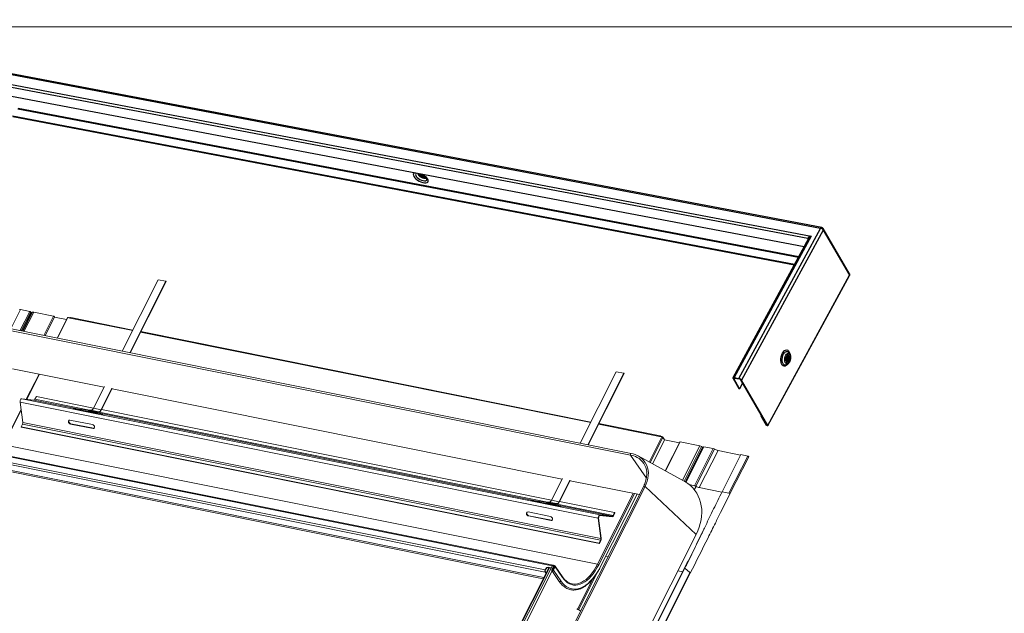
# Model space of a CAD drawing. Units: millimetres. Extents: x -23272466 to 44913, y -22484634 to 188.
# Drawn here: x -23269730 to -23269661, y -22484457 to -22484415 of the extents above; entities that cross this region are included whole.
import ezdxf

# ---------------------------------------------------------------- set-up
doc = ezdxf.new("R2010")
doc.units = ezdxf.units.MM
doc.layers.add('KEYLITE FLASHING', color=7, linetype='Continuous', lineweight=18)
doc.layers.add('KEYLITE INDICATIVE VIEW FLASHING 1', color=252, linetype='Continuous')
doc.layers.add('KEYLITE SHEET', color=7, linetype='Continuous')
doc.styles.get("Standard").update_dxf_attribs({"font": 'arial.ttf'})

msp = doc.modelspace()

# ---------------------------------------------------------------- linework, layer by layer
at = {"layer": 'KEYLITE FLASHING', "color": 251, "linetype": 'Continuous', "lineweight": 13, "true_color": 0x636466}
for p, q in [((-23269720.646, -22484433.181), (-23269723.204, -22484438.252)), ((-23269722.671, -22484438.359), (-23269720.113, -22484433.288)), ((-23269722.645, -22484438.364), (-23269720.097, -22484433.312)), ((-23269720.113, -22484433.288), (-23269720.646, -22484433.181)), ((-23269720.113, -22484433.288), (-23269720.097, -22484433.312)), ((-23269730.422, -22484435.289), (-23269731.115, -22484436.662)), ((-23269729.773, -22484435.419), (-23269730.466, -22484436.793)), ((-23269729.773, -22484435.419), (-23269730.422, -22484435.289)), ((-23269730.373, -22484436.811), (-23269729.7, -22484435.477)), ((-23269729.653, -22484435.508), (-23269730.316, -22484436.823)), ((-23269729.592, -22484435.503), (-23269730.263, -22484436.833)), ((-23269729.569, -22484435.484), (-23269730.251, -22484436.836)), ((-23269729.486, -22484435.477), (-23269730.179, -22484436.85)), ((-23269729.653, -22484435.508), (-23269729.71, -22484435.497)), ((-23269729.569, -22484435.484), (-23269729.592, -22484435.503)), ((-23269728.082, -22484435.759), (-23269729.486, -22484435.477)), ((-23269728.082, -22484435.759), (-23269728.775, -22484437.132)), ((-23269728.683, -22484437.151), (-23269728.009, -22484435.816)), ((-23269727.162, -22484436.008), (-23269728.019, -22484435.836)), ((-23269727.091, -22484435.867), (-23269727.825, -22484437.323)), ((-23269727.798, -22484437.329), (-23269727.058, -22484435.861)), ((-23269726.898, -22484435.893), (-23269727.058, -22484435.861)), ((-23269727.006, -22484435.861), (-23269727.011, -22484435.87)), ((-23269726.983, -22484435.876), (-23269726.973, -22484435.855)), ((-23269726.961, -22484435.857), (-23269726.973, -22484435.855)), ((-23269726.971, -22484435.878), (-23269726.961, -22484435.857)), ((-23269722.464, -22484436.784), (-23269726.898, -22484435.893)), ((-23269722.444, -22484436.746), (-23269726.854, -22484435.86)), ((-23269687.136, -22484445.621), (-23269733.115, -22484436.384)), ((-23269687.097, -22484445.505), (-23269733.076, -22484436.268)), ((-23269689.964, -22484443.313), (-23269721.905, -22484436.896)), ((-23269689.944, -22484443.275), (-23269721.885, -22484436.858)), ((-23269724.489, -22484440.8), (-23269731.001, -22484439.492)), ((-23269688.146, -22484439.71), (-23269690.704, -22484444.781)), ((-23269687.614, -22484439.817), (-23269688.146, -22484439.71)), ((-23269729.111, -22484439.871), (-23269730.012, -22484441.658)), ((-23269729.983, -22484441.661), (-23269729.083, -22484439.877)), ((-23269690.171, -22484444.888), (-23269687.614, -22484439.817)), ((-23269690.145, -22484444.893), (-23269687.597, -22484439.841)), ((-23269687.614, -22484439.817), (-23269687.597, -22484439.841)), ((-23269724.47, -22484440.762), (-23269725.243, -22484442.294)), ((-23269724.71, -22484442.401), (-23269723.937, -22484440.869)), ((-23269724.693, -22484442.425), (-23269723.92, -22484440.893)), ((-23269691.989, -22484447.329), (-23269723.93, -22484440.912)), ((-23269689.301, -22484449.863), (-23269730.325, -22484441.622)), ((-23269729.467, -22484441.721), (-23269730.325, -22484441.622)), ((-23269726.138, -22484442.389), (-23269729.467, -22484441.721)), ((-23269729.298, -22484441.466), (-23269729.398, -22484441.664)), ((-23269725.762, -22484442.395), (-23269729.398, -22484441.664)), ((-23269725.237, -22484442.282), (-23269729.298, -22484441.466)), ((-23269730.382, -22484442.392), (-23269731.649, -22484444.903)), ((-23269731.615, -22484444.897), (-23269730.376, -22484442.44)), ((-23269689.425, -22484450.11), (-23269730.45, -22484441.868)), ((-23269730.45, -22484441.868), (-23269730.265, -22484443.302)), ((-23269726.674, -22484442.339), (-23269726.151, -22484442.444)), ((-23269726.574, -22484442.359), (-23269726.572, -22484442.351)), ((-23269726.15, -22484442.436), (-23269726.572, -22484442.351)), ((-23269726.302, -22484442.382), (-23269726.145, -22484442.413)), ((-23269726.201, -22484442.402), (-23269726.2, -22484442.394)), ((-23269726.143, -22484442.405), (-23269726.2, -22484442.394)), ((-23269726.146, -22484442.418), (-23269726.153, -22484442.453)), ((-23269726.146, -22484442.418), (-23269725.614, -22484442.525)), ((-23269726.099, -22484442.356), (-23269725.566, -22484442.463)), ((-23269725.417, -22484442.434), (-23269726.099, -22484442.356)), ((-23269725.62, -22484442.56), (-23269725.614, -22484442.525)), ((-23269725.614, -22484442.525), (-23269725.59, -22484442.528)), ((-23269725.596, -22484442.562), (-23269725.59, -22484442.528)), ((-23269725.593, -22484442.547), (-23269725.483, -22484442.569)), ((-23269724.974, -22484442.672), (-23269725.593, -22484442.547)), ((-23269725.566, -22484442.463), (-23269725.574, -22484442.507)), ((-23269725.574, -22484442.507), (-23269724.892, -22484442.586)), ((-23269725.566, -22484442.463), (-23269724.884, -22484442.541)), ((-23269725.551, -22484442.51), (-23269725.475, -22484442.525)), ((-23269725.475, -22484442.525), (-23269725.483, -22484442.569)), ((-23269725.475, -22484442.525), (-23269725.088, -22484442.569)), ((-23269725.417, -22484442.434), (-23269724.884, -22484442.541)), ((-23269725.243, -22484442.294), (-23269724.71, -22484442.401)), ((-23269724.884, -22484442.541), (-23269724.892, -22484442.586)), ((-23269724.71, -22484442.401), (-23269724.693, -22484442.425)), ((-23269692.737, -22484448.811), (-23269724.678, -22484442.394)), ((-23269725.315, -22484443.454), (-23269726.913, -22484443.133)), ((-23269725.595, -22484442.556), (-23269725.076, -22484442.66)), ((-23269725.483, -22484442.569), (-23269725.096, -22484442.614)), ((-23269725.22, -22484442.599), (-23269724.703, -22484442.703)), ((-23269725.163, -22484442.554), (-23269725.088, -22484442.569)), ((-23269725.086, -22484442.57), (-23269725.162, -22484442.554)), ((-23269725.088, -22484442.569), (-23269725.096, -22484442.614)), ((-23269693.638, -22484448.918), (-23269725.063, -22484442.605)), ((-23269724.602, -22484442.715), (-23269725.062, -22484442.622)), ((-23269724.975, -22484442.678), (-23269724.974, -22484442.672)), ((-23269693.262, -22484448.924), (-23269724.841, -22484442.58)), ((-23269724.603, -22484442.721), (-23269724.602, -22484442.715)), ((-23269730.287, -22484443.428), (-23269730.387, -22484443.626)), ((-23269689.363, -22484451.868), (-23269730.387, -22484443.626)), ((-23269730.37, -22484443.65), (-23269730.387, -22484443.626)), ((-23269689.346, -22484451.892), (-23269730.37, -22484443.65)), ((-23269689.263, -22484451.67), (-23269730.287, -22484443.428)), ((-23269689.241, -22484451.544), (-23269730.265, -22484443.302)), ((-23269726.852, -22484443.396), (-23269726.877, -22484443.416)), ((-23269726.877, -22484443.416), (-23269725.278, -22484443.737)), ((-23269725.254, -22484443.717), (-23269726.852, -22484443.396)), ((-23269725.254, -22484443.717), (-23269725.278, -22484443.737)), ((-23269685.074, -22484444.295), (-23269689.405, -22484443.425)), ((-23269685.031, -22484444.262), (-23269689.385, -22484443.387)), ((-23269685.816, -22484446.114), (-23269684.914, -22484444.327)), ((-23269685.737, -22484446.157), (-23269684.837, -22484444.373)), ((-23269685.59, -22484446.238), (-23269684.729, -22484444.532)), ((-23269685.578, -22484446.244), (-23269684.725, -22484444.553)), ((-23269684.914, -22484444.327), (-23269685.074, -22484444.295)), ((-23269684.965, -22484444.307), (-23269684.969, -22484444.316)), ((-23269684.948, -22484444.321), (-23269684.938, -22484444.3)), ((-23269684.938, -22484444.3), (-23269684.926, -22484444.302)), ((-23269684.936, -22484444.323), (-23269684.926, -22484444.302)), ((-23269684.853, -22484444.357), (-23269684.849, -22484444.348)), ((-23269684.849, -22484444.348), (-23269684.754, -22484444.487)), ((-23269684.837, -22484444.373), (-23269684.729, -22484444.532)), ((-23269684.756, -22484444.493), (-23269684.754, -22484444.487)), ((-23269684.729, -22484444.533), (-23269683.671, -22484444.746)), ((-23269692.705, -22484453.488), (-23269734.635, -22484445.065)), ((-23269692.625, -22484453.445), (-23269734.592, -22484445.014)), ((-23269689.472, -22484453.364), (-23269731.615, -22484444.897)), ((-23269683.646, -22484444.697), (-23269684.676, -22484446.739)), ((-23269683.616, -22484444.692), (-23269684.655, -22484446.751)), ((-23269683.616, -22484444.692), (-23269682.213, -22484444.974)), ((-23269682.213, -22484444.974), (-23269683.444, -22484447.414)), ((-23269682.092, -22484445.022), (-23269683.33, -22484447.477)), ((-23269682.033, -22484445.057), (-23269683.271, -22484447.512)), ((-23269681.956, -22484445.037), (-23269683.22, -22484447.543)), ((-23269681.926, -22484445.032), (-23269683.199, -22484447.556)), ((-23269681.277, -22484445.162), (-23269682.605, -22484447.796)), ((-23269681.177, -22484445.198), (-23269682.506, -22484447.831)), ((-23269680.929, -22484445.296), (-23269682.258, -22484447.93)), ((-23269682.092, -22484445.022), (-23269682.033, -22484445.057)), ((-23269681.926, -22484445.032), (-23269681.277, -22484445.162)), ((-23269680.929, -22484445.296), (-23269679.325, -22484445.619)), ((-23269693.207, -22484453.925), (-23269734.498, -22484445.63)), ((-23269693.203, -22484453.776), (-23269734.493, -22484445.481)), ((-23269687.136, -22484445.621), (-23269686.016, -22484447.267)), ((-23269687.091, -22484445.507), (-23269687.097, -22484445.505)), ((-23269683.368, -22484447.456), (-23269686.604, -22484445.682)), ((-23269679.31, -22484445.59), (-23269680.639, -22484448.224)), ((-23269678.824, -22484445.688), (-23269680.152, -22484448.322)), ((-23269680.082, -22484448.378), (-23269678.753, -22484445.744)), ((-23269679.31, -22484445.59), (-23269678.824, -22484445.688)), ((-23269693.292, -22484454.31), (-23269734.181, -22484446.096)), ((-23269733.365, -22484446.353), (-23269693.335, -22484454.395)), ((-23269691.97, -22484447.291), (-23269692.743, -22484448.823)), ((-23269692.21, -22484448.93), (-23269691.437, -22484447.398)), ((-23269692.193, -22484448.954), (-23269691.421, -22484447.422)), ((-23269686.205, -22484447.821), (-23269693.246, -22484461.78)), ((-23269686.104, -22484447.85), (-23269693.145, -22484461.809)), ((-23269686.512, -22484448.429), (-23269691.43, -22484447.441)), ((-23269682.489, -22484451.268), (-23269686.104, -22484447.85)), ((-23269682.982, -22484447.72), (-23269682.605, -22484447.796)), ((-23269682.612, -22484448.1), (-23269682.485, -22484447.844)), ((-23269682.506, -22484447.831), (-23269682.484, -22484447.843)), ((-23269682.506, -22484447.832), (-23269682.485, -22484447.844)), ((-23269682.258, -22484447.93), (-23269680.653, -22484448.253)), ((-23269692.743, -22484448.823), (-23269692.21, -22484448.93)), ((-23269689.472, -22484453.364), (-23269686.94, -22484448.343)), ((-23269689.395, -22484453.409), (-23269686.849, -22484448.362)), ((-23269689.287, -22484453.568), (-23269686.678, -22484448.396)), ((-23269689.283, -22484453.589), (-23269686.665, -22484448.399)), ((-23269680.639, -22484448.224), (-23269680.152, -22484448.322)), ((-23269694.174, -22484448.868), (-23269693.651, -22484448.973)), ((-23269694.074, -22484448.888), (-23269694.073, -22484448.88)), ((-23269693.65, -22484448.965), (-23269694.073, -22484448.88)), ((-23269693.802, -22484448.911), (-23269693.646, -22484448.942)), ((-23269693.702, -22484448.931), (-23269693.7, -22484448.923)), ((-23269693.644, -22484448.934), (-23269693.7, -22484448.923)), ((-23269693.647, -22484448.947), (-23269693.653, -22484448.982)), ((-23269693.647, -22484448.947), (-23269693.114, -22484449.054)), ((-23269693.599, -22484448.885), (-23269693.067, -22484448.992)), ((-23269692.917, -22484448.963), (-23269693.599, -22484448.885)), ((-23269693.12, -22484449.089), (-23269693.114, -22484449.054)), ((-23269693.114, -22484449.054), (-23269693.09, -22484449.057)), ((-23269693.096, -22484449.091), (-23269693.09, -22484449.057)), ((-23269693.095, -22484449.085), (-23269692.576, -22484449.189)), ((-23269693.094, -22484449.076), (-23269692.983, -22484449.098)), ((-23269692.474, -22484449.201), (-23269693.094, -22484449.076)), ((-23269693.067, -22484448.992), (-23269693.074, -22484449.036)), ((-23269693.074, -22484449.036), (-23269692.392, -22484449.115)), ((-23269693.067, -22484448.992), (-23269692.385, -22484449.07)), ((-23269693.051, -22484449.039), (-23269692.976, -22484449.054)), ((-23269692.976, -22484449.054), (-23269692.983, -22484449.098)), ((-23269692.983, -22484449.098), (-23269692.596, -22484449.143)), ((-23269692.976, -22484449.054), (-23269692.588, -22484449.098)), ((-23269692.917, -22484448.963), (-23269692.385, -22484449.07)), ((-23269692.72, -22484449.128), (-23269692.203, -22484449.232)), ((-23269692.663, -22484449.083), (-23269692.588, -22484449.098)), ((-23269692.586, -22484449.099), (-23269692.662, -22484449.083)), ((-23269692.588, -22484449.098), (-23269692.596, -22484449.143)), ((-23269688.443, -22484449.962), (-23269692.563, -22484449.134)), ((-23269692.102, -22484449.244), (-23269692.562, -22484449.151)), ((-23269692.475, -22484449.207), (-23269692.474, -22484449.201)), ((-23269692.385, -22484449.07), (-23269692.392, -22484449.115)), ((-23269688.373, -22484449.906), (-23269692.342, -22484449.109)), ((-23269692.21, -22484448.93), (-23269692.193, -22484448.954)), ((-23269688.273, -22484449.708), (-23269692.178, -22484448.923)), ((-23269692.103, -22484449.25), (-23269692.102, -22484449.244)), ((-23269692.815, -22484449.983), (-23269694.413, -22484449.662)), ((-23269694.353, -22484449.925), (-23269694.377, -22484449.945)), ((-23269694.377, -22484449.945), (-23269692.779, -22484450.266)), ((-23269692.754, -22484450.246), (-23269694.353, -22484449.925)), ((-23269689.401, -22484450.09), (-23269689.425, -22484450.11)), ((-23269689.425, -22484450.11), (-23269689.241, -22484451.544)), ((-23269689.401, -22484450.09), (-23269689.216, -22484451.524)), ((-23269689.309, -22484449.907), (-23269689.301, -22484449.863)), ((-23269688.451, -22484450.006), (-23269689.309, -22484449.907)), ((-23269688.443, -22484449.962), (-23269689.301, -22484449.863)), ((-23269688.451, -22484450.006), (-23269688.443, -22484449.962)), ((-23269688.273, -22484449.708), (-23269688.373, -22484449.906)), ((-23269688.357, -22484449.93), (-23269688.373, -22484449.906)), ((-23269688.257, -22484449.732), (-23269688.357, -22484449.93)), ((-23269688.257, -22484449.732), (-23269688.273, -22484449.708)), ((-23269692.754, -22484450.246), (-23269692.779, -22484450.266)), ((-23269681.951, -22484450.918), (-23269681.963, -22484450.944)), ((-23269682.489, -22484451.268), (-23269689.53, -22484465.227)), ((-23269689.216, -22484451.524), (-23269689.241, -22484451.544)), ((-23269689.263, -22484451.67), (-23269689.363, -22484451.868)), ((-23269689.346, -22484451.892), (-23269689.363, -22484451.868)), ((-23269689.246, -22484451.694), (-23269689.346, -22484451.892)), ((-23269689.246, -22484451.694), (-23269689.263, -22484451.67)), ((-23269688.888, -22484452.806), (-23269688.735, -22484452.836)), ((-23269692.941, -22484453.615), (-23269696.959, -22484461.581)), ((-23269696.902, -22484461.57), (-23269692.894, -22484453.625)), ((-23269696.785, -22484461.594), (-23269692.777, -22484453.648)), ((-23269693.148, -22484453.669), (-23269693.203, -22484453.776)), ((-23269693.132, -22484453.693), (-23269693.186, -22484453.801)), ((-23269693.132, -22484453.693), (-23269693.148, -22484453.669)), ((-23269692.776, -22484453.628), (-23269692.989, -22484453.585)), ((-23269692.972, -22484453.609), (-23269692.989, -22484453.585)), ((-23269692.759, -22484453.652), (-23269692.972, -22484453.609)), ((-23269692.705, -22484453.488), (-23269692.776, -22484453.628)), ((-23269692.759, -22484453.652), (-23269692.776, -22484453.628)), ((-23269692.689, -22484453.513), (-23269692.759, -22484453.652)), ((-23269692.724, -22484453.767), (-23269692.622, -22484453.564)), ((-23269692.705, -22484453.488), (-23269692.689, -22484453.513)), ((-23269692.681, -22484453.5), (-23269692.692, -22484453.467)), ((-23269692.585, -22484453.571), (-23269692.687, -22484453.774)), ((-23269692.583, -22484453.506), (-23269692.666, -22484453.49)), ((-23269692.639, -22484453.784), (-23269692.518, -22484453.544)), ((-23269692.622, -22484453.564), (-23269692.585, -22484453.571)), ((-23269692.481, -22484453.551), (-23269692.602, -22484453.791)), ((-23269692.554, -22484453.616), (-23269692.585, -22484453.571)), ((-23269692.564, -22484453.47), (-23269692.583, -22484453.506)), ((-23269692.563, -22484453.562), (-23269692.575, -22484453.585)), ((-23269692.565, -22484453.599), (-23269692.566, -22484453.599)), ((-23269692.559, -22484453.601), (-23269692.565, -22484453.599)), ((-23269692.554, -22484453.615), (-23269692.565, -22484453.599)), ((-23269692.562, -22484453.56), (-23269692.563, -22484453.562)), ((-23269692.552, -22484453.611), (-23269692.559, -22484453.601)), ((-23269692.553, -22484453.562), (-23269692.541, -22484453.564)), ((-23269692.526, -22484453.525), (-23269692.508, -22484453.488)), ((-23269692.517, -22484453.539), (-23269692.526, -22484453.525)), ((-23269691.962, -22484454.268), (-23269692.481, -22484453.505)), ((-23269691.962, -22484454.315), (-23269692.481, -22484453.551)), ((-23269689.151, -22484465.229), (-23269683.305, -22484453.64)), ((-23269689.121, -22484465.227), (-23269683.276, -22484453.639)), ((-23269683.276, -22484453.639), (-23269683.305, -22484453.64)), ((-23269682.923, -22484453.956), (-23269683.276, -22484453.639)), ((-23269696.654, -22484461.671), (-23269692.707, -22484453.846)), ((-23269693.207, -22484453.925), (-23269693.189, -22484453.888)), ((-23269693.207, -22484453.925), (-23269693.144, -22484454.018)), ((-23269693.203, -22484453.776), (-23269693.186, -22484453.801)), ((-23269693.189, -22484453.888), (-23269693.126, -22484453.981)), ((-23269692.724, -22484453.82), (-23269692.205, -22484454.584)), ((-23269692.667, -22484453.803), (-23269692.687, -22484453.774)), ((-23269692.083, -22484454.555), (-23269692.602, -22484453.791)), ((-23269689.529, -22484454.02), (-23269690.832, -22484456.603)), ((-23269682.923, -22484453.956), (-23269684.829, -22484457.735)), ((-23269684.793, -22484457.768), (-23269682.897, -22484454.008)), ((-23269683.782, -22484453.831), (-23269683.437, -22484453.901)), ((-23269689.847, -22484454.452), (-23269690.911, -22484456.561))]:
    msp.add_line(p, q, dxfattribs=at)
at = {"layer": 'KEYLITE FLASHING'}
msp.add_lwpolyline([(-23269654.601, -22484535.222), (-23269884.127, -22484535.222), (-23269884.127, -22484375.222), (-23269884.127, -22484415.222), (-23269654.601, -22484415.222)], dxfattribs=at)
at = {"layer": 'KEYLITE FLASHING', "color": 251, "linetype": 'Continuous', "lineweight": 13, "true_color": 0x636466, "flags": 128}
for points in [[(-23269729.7, -22484435.477), (-23269729.699, -22484435.472), (-23269729.703, -22484435.46), (-23269729.715, -22484435.448), (-23269729.733, -22484435.435), (-23269729.753, -22484435.425), (-23269729.773, -22484435.419)], [(-23269728.009, -22484435.816), (-23269728.008, -22484435.811), (-23269728.013, -22484435.8), (-23269728.025, -22484435.787), (-23269728.042, -22484435.775), (-23269728.062, -22484435.765), (-23269728.082, -22484435.759)], [(-23269726.973, -22484435.855), (-23269726.983, -22484435.854), (-23269726.991, -22484435.854), (-23269726.998, -22484435.855), (-23269727.003, -22484435.858), (-23269727.006, -22484435.861)], [(-23269730.325, -22484441.622), (-23269730.35, -22484441.625), (-23269730.375, -22484441.639), (-23269730.399, -22484441.664), (-23269730.42, -22484441.698), (-23269730.436, -22484441.738), (-23269730.447, -22484441.781), (-23269730.451, -22484441.826), (-23269730.45, -22484441.868)], [(-23269726.572, -22484442.351), (-23269726.607, -22484442.344), (-23269726.644, -22484442.338), (-23269726.678, -22484442.332), (-23269726.703, -22484442.329), (-23269726.716, -22484442.328), (-23269726.716, -22484442.329), (-23269726.701, -22484442.333), (-23269726.674, -22484442.339)], [(-23269726.2, -22484442.394), (-23269726.234, -22484442.387), (-23269726.271, -22484442.381), (-23269726.305, -22484442.375), (-23269726.331, -22484442.372), (-23269726.344, -22484442.371), (-23269726.343, -22484442.372), (-23269726.328, -22484442.376), (-23269726.302, -22484442.382)], [(-23269726.099, -22484442.356), (-23269726.106, -22484442.356), (-23269726.114, -22484442.359), (-23269726.121, -22484442.365), (-23269726.128, -22484442.372), (-23269726.134, -22484442.382), (-23269726.139, -22484442.393), (-23269726.143, -22484442.405), (-23269726.146, -22484442.418)], [(-23269725.614, -22484442.525), (-23269725.611, -22484442.512), (-23269725.606, -22484442.5), (-23269725.601, -22484442.489), (-23269725.595, -22484442.479), (-23269725.588, -22484442.472), (-23269725.581, -22484442.466), (-23269725.574, -22484442.463), (-23269725.566, -22484442.463)], [(-23269725.59, -22484442.528), (-23269725.589, -22484442.523), (-23269725.588, -22484442.519), (-23269725.586, -22484442.516), (-23269725.584, -22484442.512), (-23269725.581, -22484442.51), (-23269725.579, -22484442.508), (-23269725.577, -22484442.507), (-23269725.574, -22484442.507)], [(-23269726.913, -22484443.133), (-23269726.963, -22484443.134), (-23269727.002, -22484443.155), (-23269727.025, -22484443.196), (-23269727.028, -22484443.248), (-23269727.011, -22484443.304), (-23269726.976, -22484443.356), (-23269726.929, -22484443.395), (-23269726.877, -22484443.416)], [(-23269726.852, -22484443.396), (-23269726.905, -22484443.375), (-23269726.952, -22484443.336), (-23269726.987, -22484443.284), (-23269727.004, -22484443.228), (-23269727.001, -22484443.176), (-23269726.982, -22484443.141)], [(-23269725.088, -22484442.569), (-23269725.081, -22484442.571), (-23269725.075, -22484442.576), (-23269725.07, -22484442.583), (-23269725.066, -22484442.592), (-23269725.063, -22484442.602), (-23269725.062, -22484442.614), (-23269725.062, -22484442.627), (-23269725.063, -22484442.631)], [(-23269725.076, -22484442.66), (-23269725.041, -22484442.667), (-23269725.004, -22484442.673), (-23269724.97, -22484442.679), (-23269724.945, -22484442.682), (-23269724.932, -22484442.683), (-23269724.932, -22484442.681), (-23269724.947, -22484442.678), (-23269724.974, -22484442.672)], [(-23269724.703, -22484442.703), (-23269724.669, -22484442.71), (-23269724.632, -22484442.716), (-23269724.598, -22484442.722), (-23269724.573, -22484442.725), (-23269724.559, -22484442.726), (-23269724.56, -22484442.724), (-23269724.575, -22484442.72), (-23269724.602, -22484442.715)], [(-23269725.278, -22484443.737), (-23269725.229, -22484443.736), (-23269725.19, -22484443.714), (-23269725.167, -22484443.674), (-23269725.163, -22484443.622), (-23269725.181, -22484443.566), (-23269725.215, -22484443.514), (-23269725.262, -22484443.475), (-23269725.315, -22484443.454)], [(-23269725.185, -22484443.709), (-23269725.204, -22484443.717), (-23269725.254, -22484443.717)], [(-23269685.003, -22484444.31), (-23269685.005, -22484444.295), (-23269685.014, -22484444.274), (-23269685.027, -22484444.263), (-23269685.043, -22484444.263), (-23269685.06, -22484444.274), (-23269685.074, -22484444.295)], [(-23269684.729, -22484444.532), (-23269684.724, -22484444.546), (-23269684.725, -22484444.553)], [(-23269683.646, -22484444.697), (-23269683.644, -22484444.694), (-23269683.633, -22484444.691), (-23269683.616, -22484444.692)], [(-23269681.956, -22484445.037), (-23269681.953, -22484445.034), (-23269681.942, -22484445.03), (-23269681.926, -22484445.032)], [(-23269687.097, -22484445.505), (-23269687.103, -22484445.505), (-23269687.115, -22484445.511), (-23269687.127, -22484445.523), (-23269687.137, -22484445.542), (-23269687.143, -22484445.563), (-23269687.145, -22484445.585), (-23269687.142, -22484445.605), (-23269687.136, -22484445.621)], [(-23269678.824, -22484445.688), (-23269678.805, -22484445.694), (-23269678.785, -22484445.703), (-23269678.768, -22484445.715), (-23269678.757, -22484445.728), (-23269678.752, -22484445.739), (-23269678.753, -22484445.744)], [(-23269686.104, -22484447.85), (-23269686.017, -22484447.657), (-23269685.95, -22484447.462), (-23269685.904, -22484447.268), (-23269685.878, -22484447.075), (-23269685.874, -22484446.885), (-23269685.89, -22484446.701), (-23269685.928, -22484446.525), (-23269685.986, -22484446.357), (-23269686.065, -22484446.2), (-23269686.096, -22484446.149)], [(-23269686.104, -22484447.85), (-23269686.12, -22484447.837), (-23269686.14, -22484447.826), (-23269686.16, -22484447.818), (-23269686.179, -22484447.814), (-23269686.194, -22484447.814), (-23269686.204, -22484447.819), (-23269686.205, -22484447.821)], [(-23269682.489, -22484451.268), (-23269682.37, -22484451.01), (-23269682.27, -22484450.75), (-23269682.191, -22484450.489), (-23269682.134, -22484450.228), (-23269682.097, -22484449.969), (-23269682.083, -22484449.714), (-23269682.089, -22484449.463), (-23269682.118, -22484449.218), (-23269682.168, -22484448.981), (-23269682.239, -22484448.753), (-23269682.33, -22484448.536), (-23269682.443, -22484448.329), (-23269682.574, -22484448.135), (-23269682.725, -22484447.955), (-23269682.893, -22484447.789), (-23269683.079, -22484447.639), (-23269683.281, -22484447.506), (-23269683.368, -22484447.456)], [(-23269694.073, -22484448.88), (-23269694.107, -22484448.873), (-23269694.144, -22484448.867), (-23269694.178, -22484448.861), (-23269694.203, -22484448.858), (-23269694.217, -22484448.857), (-23269694.216, -22484448.858), (-23269694.201, -22484448.862), (-23269694.174, -22484448.868)], [(-23269693.7, -22484448.923), (-23269693.735, -22484448.916), (-23269693.772, -22484448.91), (-23269693.805, -22484448.904), (-23269693.831, -22484448.901), (-23269693.844, -22484448.9), (-23269693.843, -22484448.901), (-23269693.829, -22484448.905), (-23269693.802, -22484448.911)], [(-23269693.599, -22484448.885), (-23269693.607, -22484448.885), (-23269693.614, -22484448.888), (-23269693.621, -22484448.894), (-23269693.628, -22484448.901), (-23269693.634, -22484448.911), (-23269693.639, -22484448.922), (-23269693.644, -22484448.934), (-23269693.647, -22484448.947)], [(-23269693.114, -22484449.054), (-23269693.111, -22484449.041), (-23269693.107, -22484449.029), (-23269693.101, -22484449.018), (-23269693.095, -22484449.008), (-23269693.088, -22484449.001), (-23269693.081, -22484448.995), (-23269693.074, -22484448.992), (-23269693.067, -22484448.992)], [(-23269693.09, -22484449.057), (-23269693.089, -22484449.052), (-23269693.088, -22484449.048), (-23269693.086, -22484449.045), (-23269693.084, -22484449.041), (-23269693.082, -22484449.039), (-23269693.079, -22484449.037), (-23269693.077, -22484449.036), (-23269693.074, -22484449.036)], [(-23269692.588, -22484449.098), (-23269692.581, -22484449.101), (-23269692.575, -22484449.105), (-23269692.57, -22484449.112), (-23269692.566, -22484449.121), (-23269692.564, -22484449.131), (-23269692.562, -22484449.143), (-23269692.563, -22484449.156), (-23269692.563, -22484449.16)], [(-23269692.576, -22484449.189), (-23269692.541, -22484449.196), (-23269692.504, -22484449.202), (-23269692.471, -22484449.208), (-23269692.445, -22484449.211), (-23269692.432, -22484449.212), (-23269692.433, -22484449.211), (-23269692.448, -22484449.207), (-23269692.474, -22484449.201)], [(-23269692.203, -22484449.232), (-23269692.169, -22484449.239), (-23269692.132, -22484449.245), (-23269692.098, -22484449.251), (-23269692.073, -22484449.254), (-23269692.059, -22484449.255), (-23269692.06, -22484449.253), (-23269692.075, -22484449.25), (-23269692.102, -22484449.244)], [(-23269694.413, -22484449.662), (-23269694.463, -22484449.663), (-23269694.502, -22484449.685), (-23269694.525, -22484449.725), (-23269694.528, -22484449.777), (-23269694.511, -22484449.833), (-23269694.477, -22484449.885), (-23269694.429, -22484449.924), (-23269694.377, -22484449.945)], [(-23269694.353, -22484449.925), (-23269694.405, -22484449.904), (-23269694.452, -22484449.865), (-23269694.487, -22484449.813), (-23269694.504, -22484449.757), (-23269694.501, -22484449.705), (-23269694.483, -22484449.67)], [(-23269692.779, -22484450.266), (-23269692.729, -22484450.266), (-23269692.69, -22484450.244), (-23269692.667, -22484450.203), (-23269692.664, -22484450.151), (-23269692.681, -22484450.095), (-23269692.716, -22484450.043), (-23269692.763, -22484450.004), (-23269692.815, -22484449.983)], [(-23269689.301, -22484449.863), (-23269689.326, -22484449.866), (-23269689.351, -22484449.881), (-23269689.374, -22484449.906), (-23269689.395, -22484449.939), (-23269689.412, -22484449.979), (-23269689.423, -22484450.023), (-23269689.427, -22484450.067), (-23269689.425, -22484450.11)], [(-23269689.309, -22484449.907), (-23269689.327, -22484449.91), (-23269689.346, -22484449.92), (-23269689.363, -22484449.939), (-23269689.379, -22484449.964), (-23269689.391, -22484449.993), (-23269689.399, -22484450.026), (-23269689.402, -22484450.059), (-23269689.401, -22484450.09)], [(-23269692.685, -22484450.238), (-23269692.705, -22484450.246), (-23269692.754, -22484450.246)], [(-23269692.541, -22484453.564), (-23269692.531, -22484453.567), (-23269692.53, -22484453.568)], [(-23269689.287, -22484453.568), (-23269689.414, -22484453.803), (-23269689.548, -22484454.023), (-23269689.69, -22484454.227), (-23269689.838, -22484454.413), (-23269689.991, -22484454.58), (-23269690.149, -22484454.727), (-23269690.309, -22484454.853), (-23269690.472, -22484454.956), (-23269690.636, -22484455.037), (-23269690.799, -22484455.095), (-23269690.961, -22484455.129), (-23269691.121, -22484455.139), (-23269691.277, -22484455.125), (-23269691.428, -22484455.087), (-23269691.574, -22484455.026), (-23269691.714, -22484454.941), (-23269691.845, -22484454.834), (-23269691.969, -22484454.705), (-23269692.083, -22484454.555)], [(-23269689.395, -22484453.409), (-23269689.518, -22484453.637), (-23269689.649, -22484453.849), (-23269689.787, -22484454.044), (-23269689.932, -22484454.221), (-23269690.081, -22484454.378), (-23269690.235, -22484454.514), (-23269690.392, -22484454.628), (-23269690.55, -22484454.72), (-23269690.708, -22484454.787), (-23269690.866, -22484454.831), (-23269691.022, -22484454.851), (-23269691.174, -22484454.845), (-23269691.323, -22484454.816), (-23269691.466, -22484454.762), (-23269691.602, -22484454.684), (-23269691.731, -22484454.583), (-23269691.851, -22484454.46), (-23269691.962, -22484454.315)], [(-23269690.911, -22484454.757), (-23269690.76, -22484454.715), (-23269690.604, -22484454.648), (-23269690.449, -22484454.559), (-23269690.296, -22484454.447), (-23269690.145, -22484454.313), (-23269689.998, -22484454.159), (-23269689.857, -22484453.986), (-23269689.721, -22484453.795), (-23269689.593, -22484453.587), (-23269689.472, -22484453.364)], [(-23269689.287, -22484453.568), (-23269689.281, -22484453.583), (-23269689.283, -22484453.589)], [(-23269692.602, -22484453.791), (-23269692.618, -22484453.813), (-23269692.641, -22484453.83), (-23269692.668, -22484453.84), (-23269692.694, -22484453.839), (-23269692.715, -22484453.83), (-23269692.728, -22484453.813), (-23269692.731, -22484453.791), (-23269692.724, -22484453.767)], [(-23269692.687, -22484453.774), (-23269692.69, -22484453.783), (-23269692.689, -22484453.792), (-23269692.683, -22484453.799), (-23269692.675, -22484453.803), (-23269692.665, -22484453.803), (-23269692.655, -22484453.799), (-23269692.646, -22484453.792), (-23269692.639, -22484453.784)], [(-23269692.083, -22484454.555), (-23269692.099, -22484454.577), (-23269692.122, -22484454.594), (-23269692.149, -22484454.603), (-23269692.174, -22484454.603), (-23269692.195, -22484454.594), (-23269692.205, -22484454.584)]]:
    msp.add_lwpolyline(points, dxfattribs=at)
at = {"layer": 'KEYLITE FLASHING', "color": 251, "linetype": 'Continuous', "lineweight": 13, "true_color": 0x636466}
for centre, radius, start, end in [((-23269730.455, -22484435.39), 0.107, 72.00447, 117.89004), ((-23269729.629, -22484435.433), 0.0791, 252.00447, 297.89004), ((-23269729.519, -22484435.578), 0.107, 72.00447, 117.89004), ((-23269727.07, -22484435.89), 0.0316, 67.70863, 132.78251), ((-23269726.999, -22484435.999), 0.147, 46.35618, 74.85323), ((-23269726.853, -22484435.906), 0.0462, 90.98524, 164.04012), ((-23269729.476, -22484441.639), 0.0821, 275.81476, 342.00641), ((-23269725.438, -22484442.23), 0.205, 275.81476, 342.00641), ((-23269724.916, -22484442.353), 0.234, 275.81476, 342.00641), ((-23269724.905, -22484442.337), 0.205, 275.81476, 342.00641), ((-23269725.1, -22484442.626), 0.0129, 358.8064, 69.2558), ((-23269730.491, -22484443.327), 0.228, 333.65257, 6.32519), ((-23269684.945, -22484444.324), 0.0259, 72.30821, 137.35862), ((-23269684.952, -22484444.434), 0.135, 39.99299, 78.73281), ((-23269684.941, -22484444.46), 0.135, 39.99299, 78.73281), ((-23269682.299, -22484445.365), 0.4, 58.92873, 77.59259), ((-23269681.869, -22484444.781), 0.321, 239.33178, 250.01169), ((-23269681.363, -22484445.553), 0.4, 58.92873, 77.59259), ((-23269680.753, -22484444.493), 0.822, 238.92873, 257.59259), ((-23269687.443, -22484447.203), 1.612, 61.36276, 79.01544), ((-23269687.352, -22484447.004), 1.519, 34.26463, 80.10557), ((-23269687.294, -22484446.94), 1.31, 5.33021, 61.55992), ((-23269692.938, -22484448.759), 0.205, 275.81476, 342.00641), ((-23269692.6, -22484449.155), 0.0129, 358.8064, 69.2558), ((-23269692.416, -22484448.882), 0.234, 275.81476, 342.00641), ((-23269692.405, -22484448.866), 0.205, 275.81476, 342.00641), ((-23269688.462, -22484449.896), 0.111, 275.81476, 342.00641), ((-23269688.451, -22484449.88), 0.0821, 275.81476, 342.00641), ((-23269689.467, -22484451.569), 0.228, 333.65257, 6.32519), ((-23269689.522, -22484451.558), 0.307, 333.65257, 6.32519), ((-23269693.009, -22484453.739), 0.156, 82.3978, 153.0598), ((-23269692.993, -22484453.764), 0.156, 82.3978, 153.0598), ((-23269692.583, -22484453.549), 0.136, 142.86799, 153.52556), ((-23269692.617, -22484453.549), 0.0802, 142.86799, 153.52556), ((-23269692.47, -22484453.259), 0.272, 245.50935, 258.03625), ((-23269692.451, -22484453.222), 0.272, 245.50935, 258.03625), ((-23269692.557, -22484453.624), 0.0623, 86.11147, 95.54102), ((-23269692.561, -22484453.612), 0.0119, 22.98331, 80.90099), ((-23269692.529, -22484453.537), 0.0124, 326.70605, 78.99613), ((-23269692.516, -22484453.529), 0.0414, 326.70605, 78.99613), ((-23269689.499, -22484453.496), 0.135, 39.99299, 78.73281), ((-23269693.06, -22484453.855), 0.163, 151.03633, 205.27639), ((-23269693.102, -22484453.847), 0.0961, 151.03633, 205.27639), ((-23269692.001, -22484454.292), 0.046, 329.83376, 30.84681), ((-23269691.106, -22484453.838), 0.939, 237.36359, 281.94275), ((-23269690.132, -22484455.161), 1.603, 239.23993, 250.41964)]:
    msp.add_arc(centre, radius, start, end, dxfattribs=at)
for points, knots in [([(-23269685.996, -22484446.807), (-23269685.992, -22484446.854), (-23269685.983, -22484446.957), (-23269685.992, -22484447.122), (-23269686.018, -22484447.298), (-23269686.063, -22484447.475), (-23269686.124, -22484447.651), (-23269686.178, -22484447.765), (-23269686.205, -22484447.821)], [0, 0, 0, 0, 0.1461587, 0.3188906, 0.4913083, 0.6634772, 0.8354658, 1, 1, 1, 1]), ([(-23269683.276, -22484453.639), (-23269683.145, -22484453.377), (-23269682.883, -22484452.853), (-23269682.515, -22484452.097), (-23269682.159, -22484451.353), (-23269681.831, -22484450.668), (-23269681.527, -22484450.032), (-23269681.242, -22484449.442), (-23269680.949, -22484448.842), (-23269680.742, -22484448.43), (-23269680.639, -22484448.224)], [0, 0, 0, 0, 0.139654, 0.279491, 0.419736, 0.560183, 0.670443, 0.78047, 0.890256, 1, 1, 1, 1]), ([(-23269682.897, -22484454.009), (-23269682.477, -22484453.168), (-23269681.884, -22484451.981), (-23269681.17, -22484450.547), (-23269680.651, -22484449.508), (-23269680.304, -22484448.819), (-23269680.082, -22484448.377)], [0, 0, 0, 0, 0.44758, 0.632638, 0.764501, 1, 1, 1, 1]), ([(-23269680.152, -22484448.322), (-23269680.146, -22484448.323), (-23269680.133, -22484448.327), (-23269680.113, -22484448.337), (-23269680.096, -22484448.349), (-23269680.084, -22484448.362), (-23269680.079, -22484448.371), (-23269680.082, -22484448.375), (-23269680.082, -22484448.376)], [0, 0, 0, 0, 0.1815, 0.362999, 0.544499, 0.725998, 0.907498, 1, 1, 1, 1]), ([(-23269683.305, -22484453.64), (-23269683.174, -22484453.379), (-23269682.911, -22484452.855), (-23269682.536, -22484452.103), (-23269682.223, -22484451.469), (-23269682.032, -22484451.083), (-23269681.963, -22484450.943)], [0, 0, 0, 0, 0.279156, 0.558673, 0.838995, 1, 1, 1, 1]), ([(-23269692.564, -22484453.47), (-23269692.575, -22484453.464), (-23269692.598, -22484453.452), (-23269692.627, -22484453.443), (-23269692.65, -22484453.442), (-23269692.666, -22484453.446), (-23269692.68, -22484453.454), (-23269692.688, -22484453.463), (-23269692.692, -22484453.467)], [0, 0, 0, 0, 0.2313, 0.47667, 0.6046, 0.734989, 0.866974, 1, 1, 1, 1]), ([(-23269692.583, -22484453.506), (-23269692.592, -22484453.503), (-23269692.611, -22484453.495), (-23269692.635, -22484453.488), (-23269692.652, -22484453.487), (-23269692.664, -22484453.488), (-23269692.674, -22484453.493), (-23269692.679, -22484453.498), (-23269692.681, -22484453.5)], [0, 0, 0, 0, 0.277875, 0.534938, 0.65635, 0.773519, 0.887514, 1, 1, 1, 1]), ([(-23269692.205, -22484454.584), (-23269692.186, -22484454.61), (-23269692.133, -22484454.686), (-23269692.039, -22484454.798), (-23269691.919, -22484454.914), (-23269691.791, -22484455.011), (-23269691.658, -22484455.089), (-23269691.519, -22484455.147), (-23269691.375, -22484455.184), (-23269691.228, -22484455.202), (-23269691.078, -22484455.2), (-23269690.927, -22484455.178), (-23269690.773, -22484455.136), (-23269690.62, -22484455.075), (-23269690.466, -22484454.994), (-23269690.314, -22484454.894), (-23269690.163, -22484454.775), (-23269690.015, -22484454.639), (-23269689.872, -22484454.485), (-23269689.733, -22484454.316), (-23269689.599, -22484454.132), (-23269689.471, -22484453.933), (-23269689.366, -22484453.751), (-23269689.305, -22484453.633), (-23269689.283, -22484453.589)], [0, 0, 0, 0, 0.025244, 0.072973, 0.120596, 0.16801, 0.215163, 0.26204, 0.308688, 0.355215, 0.401735, 0.448365, 0.495209, 0.542313, 0.589665, 0.637215, 0.684903, 0.732671, 0.780476, 0.828284, 0.876078, 0.923849, 0.971596, 1, 1, 1, 1]), ([(-23269691.596, -22484454.633), (-23269691.607, -22484454.627), (-23269691.657, -22484454.598), (-23269691.741, -22484454.528), (-23269691.845, -22484454.424), (-23269691.917, -22484454.333), (-23269691.954, -22484454.279), (-23269691.962, -22484454.268)], [0, 0, 0, 0, 0.0790983, 0.3695112, 0.6579792, 0.9285319, 1, 1, 1, 1]), ([(-23269682.923, -22484453.956), (-23269682.918, -22484453.961), (-23269682.908, -22484453.971), (-23269682.898, -22484453.986), (-23269682.895, -22484453.998), (-23269682.895, -22484454.006), (-23269682.897, -22484454.009), (-23269682.897, -22484454.009)], [0, 0, 0, 0, 0.249184, 0.498368, 0.747552, 0.996736, 1, 1, 1, 1])]:
    msp.add_open_spline(points, degree=3, knots=knots, dxfattribs=at)
for points in [[(-23269682.605, -22484447.796), (-23269682.589, -22484447.8), (-23269682.557, -22484447.808), (-23269682.523, -22484447.824), (-23269682.506, -22484447.832)], [(-23269682.484, -22484447.843), (-23269682.446, -22484447.863), (-23269682.369, -22484447.902), (-23269682.295, -22484447.921), (-23269682.258, -22484447.93)]]:
    msp.add_open_spline(points, degree=3, dxfattribs=at)
at = {"layer": 'KEYLITE INDICATIVE VIEW FLASHING 1', "linetype": 'Continuous'}
for p, q in [((-23269673.65, -22484429.533), (-23269732.921, -22484418.276)), ((-23269673.567, -22484429.473), (-23269732.839, -22484418.217)), ((-23269732.908, -22484418.958), (-23269674.332, -22484430.082)), ((-23269674.55, -22484430.256), (-23269732.716, -22484419.21)), ((-23269674.819, -22484430.844), (-23269732.299, -22484419.927)), ((-23269675.505, -22484432.105), (-23269730.992, -22484421.567)), ((-23269730.977, -22484421.58), (-23269675.51, -22484432.114)), ((-23269730.623, -22484421.049), (-23269675.215, -22484431.572)), ((-23269730.596, -22484420.999), (-23269675.188, -22484431.522)), ((-23269702.123, -22484425.715), (-23269702.093, -22484425.767)), ((-23269702.01, -22484425.679), (-23269701.968, -22484425.694)), ((-23269701.841, -22484425.904), (-23269701.782, -22484425.901)), ((-23269679.444, -22484440.183), (-23269673.65, -22484429.533)), ((-23269673.467, -22484429.649), (-23269679.262, -22484440.299)), ((-23269673.467, -22484429.649), (-23269671.599, -22484432.862)), ((-23269671.594, -22484432.761), (-23269673.463, -22484429.547)), ((-23269674.499, -22484430.256), (-23269679.874, -22484440.135)), ((-23269674.332, -22484430.082), (-23269679.792, -22484440.117)), ((-23269674.524, -22484430.301), (-23269674.55, -22484430.256)), ((-23269677.393, -22484443.512), (-23269671.599, -22484432.862)), ((-23269677.39, -22484443.533), (-23269671.595, -22484432.883)), ((-23269675.828, -22484438.437), (-23269675.91, -22484438.326)), ((-23269675.987, -22484438.86), (-23269676.01, -22484438.894)), ((-23269675.828, -22484438.437), (-23269675.819, -22484438.45)), ((-23269676.077, -22484439.204), (-23269675.959, -22484439.131)), ((-23269679.867, -22484440.184), (-23269679.45, -22484440.901)), ((-23269679.792, -22484440.153), (-23269679.814, -22484440.194)), ((-23269679.397, -22484440.911), (-23269679.814, -22484440.194)), ((-23269679.792, -22484440.117), (-23269679.444, -22484440.183)), ((-23269679.77, -22484440.154), (-23269679.422, -22484440.22)), ((-23269677.446, -22484443.502), (-23269679.315, -22484440.289)), ((-23269677.393, -22484443.512), (-23269679.262, -22484440.299)), ((-23269679.45, -22484440.901), (-23269679.397, -22484440.911)), ((-23269679.182, -22484440.517), (-23269679.397, -22484440.911)), ((-23269677.865, -22484442.781), (-23269677.891, -22484442.829)), ((-23269677.838, -22484442.839), (-23269677.891, -22484442.829)), ((-23269677.891, -22484442.829), (-23269677.507, -22484443.49)), ((-23269677.835, -22484442.833), (-23269677.838, -22484442.839)), ((-23269677.838, -22484442.839), (-23269677.454, -22484443.5)), ((-23269677.454, -22484443.5), (-23269677.507, -22484443.49)), ((-23269677.454, -22484443.5), (-23269677.45, -22484443.494)), ((-23269677.446, -22484443.502), (-23269677.393, -22484443.512))]:
    msp.add_line(p, q, dxfattribs=at)
at = {"layer": 'KEYLITE INDICATIVE VIEW FLASHING 1', "linetype": 'Continuous', "flags": 128}
for points in [[(-23269702.463, -22484425.594), (-23269702.47, -22484425.596), (-23269702.526, -22484425.635), (-23269702.553, -22484425.692), (-23269702.549, -22484425.763), (-23269702.514, -22484425.844), (-23269702.451, -22484425.931), (-23269702.363, -22484426.018), (-23269702.256, -22484426.1), (-23269702.134, -22484426.173), (-23269702.007, -22484426.232), (-23269701.88, -22484426.274), (-23269701.761, -22484426.296), (-23269701.658, -22484426.298), (-23269701.576, -22484426.279), (-23269701.52, -22484426.24), (-23269701.493, -22484426.183), (-23269701.497, -22484426.112), (-23269701.531, -22484426.031), (-23269701.531, -22484426.031)], [(-23269702.325, -22484425.62), (-23269702.33, -22484425.622), (-23269702.375, -22484425.657), (-23269702.391, -22484425.708), (-23269702.378, -22484425.772), (-23269702.337, -22484425.844), (-23269702.269, -22484425.919), (-23269702.181, -22484425.99), (-23269702.079, -22484426.053), (-23269701.97, -22484426.103), (-23269701.862, -22484426.137), (-23269701.765, -22484426.151), (-23269701.684, -22484426.145), (-23269701.625, -22484426.119), (-23269701.594, -22484426.075), (-23269701.592, -22484426.017), (-23269701.593, -22484426.015)], [(-23269702.234, -22484425.637), (-23269702.233, -22484425.647), (-23269702.211, -22484425.707), (-23269702.161, -22484425.772), (-23269702.087, -22484425.837), (-23269701.999, -22484425.893), (-23269701.903, -22484425.937), (-23269701.809, -22484425.964), (-23269701.727, -22484425.97), (-23269701.665, -22484425.957), (-23269701.637, -22484425.937)], [(-23269702.139, -22484425.655), (-23269702.135, -22484425.69), (-23269702.123, -22484425.715)], [(-23269701.798, -22484425.823), (-23269701.832, -22484425.781), (-23269701.884, -22484425.741), (-23269701.945, -22484425.709), (-23269702.007, -22484425.69), (-23269702.058, -22484425.687), (-23269702.093, -22484425.701), (-23269702.105, -22484425.729), (-23269702.093, -22484425.767), (-23269702.058, -22484425.81), (-23269702.007, -22484425.85), (-23269701.945, -22484425.882), (-23269701.884, -22484425.901), (-23269701.832, -22484425.903), (-23269701.798, -22484425.89), (-23269701.786, -22484425.862), (-23269701.798, -22484425.823)], [(-23269702.04, -22484425.687), (-23269702.048, -22484425.706), (-23269702.038, -22484425.736), (-23269702.011, -22484425.768), (-23269701.972, -22484425.799), (-23269701.925, -22484425.824), (-23269701.878, -22484425.838), (-23269701.838, -22484425.84), (-23269701.811, -22484425.83), (-23269701.803, -22484425.816)], [(-23269675.975, -22484439.141), (-23269676.009, -22484439.187), (-23269676.083, -22484439.262), (-23269676.161, -22484439.306), (-23269676.238, -22484439.317), (-23269676.31, -22484439.294), (-23269676.372, -22484439.239), (-23269676.421, -22484439.155), (-23269676.454, -22484439.046), (-23269676.47, -22484438.919), (-23269676.466, -22484438.782), (-23269676.444, -22484438.642), (-23269676.404, -22484438.507), (-23269676.35, -22484438.386), (-23269676.283, -22484438.285), (-23269676.209, -22484438.21), (-23269676.131, -22484438.166), (-23269676.054, -22484438.155), (-23269675.982, -22484438.178), (-23269675.92, -22484438.233), (-23269675.871, -22484438.318), (-23269675.838, -22484438.423)], [(-23269676.077, -22484439.204), (-23269676.135, -22484439.229), (-23269676.204, -22484439.23), (-23269676.267, -22484439.198), (-23269676.318, -22484439.135), (-23269676.356, -22484439.045), (-23269676.376, -22484438.935), (-23269676.377, -22484438.812), (-23269676.361, -22484438.684), (-23269676.326, -22484438.56), (-23269676.277, -22484438.449), (-23269676.216, -22484438.358), (-23269676.148, -22484438.293), (-23269676.077, -22484438.259), (-23269676.007, -22484438.258), (-23269675.945, -22484438.29), (-23269675.91, -22484438.326)], [(-23269675.959, -22484439.131), (-23269676.02, -22484439.154), (-23269676.079, -22484439.145), (-23269676.129, -22484439.107), (-23269676.168, -22484439.04), (-23269676.191, -22484438.952), (-23269676.198, -22484438.848), (-23269676.187, -22484438.738), (-23269676.16, -22484438.631), (-23269676.118, -22484438.534), (-23269676.065, -22484438.456), (-23269676.005, -22484438.404), (-23269675.944, -22484438.381), (-23269675.885, -22484438.389), (-23269675.835, -22484438.428), (-23269675.828, -22484438.437)], [(-23269675.838, -22484438.953), (-23269675.885, -22484439.02), (-23269675.939, -22484439.06), (-23269675.992, -22484439.07), (-23269676.041, -22484439.047), (-23269676.078, -22484438.995), (-23269676.101, -22484438.92), (-23269676.106, -22484438.828), (-23269676.094, -22484438.731), (-23269676.065, -22484438.638), (-23269676.023, -22484438.561), (-23269675.972, -22484438.506), (-23269675.917, -22484438.481), (-23269675.866, -22484438.487), (-23269675.822, -22484438.525), (-23269675.792, -22484438.59), (-23269675.777, -22484438.675), (-23269675.781, -22484438.771), (-23269675.802, -22484438.867), (-23269675.838, -22484438.953)], [(-23269675.847, -22484438.937), (-23269675.893, -22484439), (-23269675.944, -22484439.037), (-23269675.996, -22484439.042), (-23269676.04, -22484439.014), (-23269676.073, -22484438.958), (-23269676.09, -22484438.88), (-23269676.089, -22484438.789), (-23269676.07, -22484438.696), (-23269676.036, -22484438.613), (-23269675.99, -22484438.55), (-23269675.939, -22484438.513), (-23269675.888, -22484438.508), (-23269675.843, -22484438.536), (-23269675.81, -22484438.592), (-23269675.793, -22484438.67), (-23269675.794, -22484438.761), (-23269675.813, -22484438.854), (-23269675.847, -22484438.937)], [(-23269675.961, -22484438.843), (-23269675.987, -22484438.878), (-23269676.016, -22484438.895), (-23269676.044, -22484438.892), (-23269676.066, -22484438.87), (-23269676.071, -22484438.861)], [(-23269675.895, -22484438.889), (-23269675.933, -22484438.94), (-23269675.975, -22484438.966), (-23269676.016, -22484438.961), (-23269676.049, -22484438.928), (-23269676.065, -22484438.888)], [(-23269676.03, -22484438.647), (-23269676.029, -22484438.647), (-23269676, -22484438.629), (-23269675.972, -22484438.632), (-23269675.95, -22484438.655), (-23269675.936, -22484438.694), (-23269675.933, -22484438.744), (-23269675.942, -22484438.796), (-23269675.961, -22484438.843)], [(-23269676.015, -22484438.625), (-23269675.995, -22484438.601), (-23269675.952, -22484438.576), (-23269675.911, -22484438.58), (-23269675.878, -22484438.614), (-23269675.858, -22484438.671), (-23269675.855, -22484438.744), (-23269675.867, -22484438.82), (-23269675.895, -22484438.889)], [(-23269675.952, -22484439.126), (-23269675.959, -22484439.131), (-23269675.959, -22484439.131)], [(-23269679.792, -22484440.117), (-23269679.816, -22484440.114), (-23269679.837, -22484440.114), (-23269679.854, -22484440.118), (-23269679.867, -22484440.126), (-23269679.875, -22484440.137), (-23269679.878, -22484440.151), (-23269679.875, -22484440.166), (-23269679.867, -22484440.184)], [(-23269679.814, -22484440.194), (-23269679.819, -22484440.184), (-23269679.821, -22484440.174), (-23269679.819, -22484440.166), (-23269679.814, -22484440.16), (-23269679.807, -22484440.155), (-23269679.797, -22484440.153), (-23269679.784, -22484440.153), (-23269679.77, -22484440.154)], [(-23269677.393, -22484443.512), (-23269677.388, -22484443.526), (-23269677.393, -22484443.537), (-23269677.406, -22484443.542), (-23269677.426, -22484443.541), (-23269677.45, -22484443.534), (-23269677.473, -22484443.522), (-23269677.493, -22484443.506), (-23269677.507, -22484443.49)], [(-23269677.446, -22484443.502), (-23269677.446, -22484443.503), (-23269677.446, -22484443.503), (-23269677.447, -22484443.504), (-23269677.448, -22484443.504), (-23269677.45, -22484443.503), (-23269677.451, -22484443.502), (-23269677.453, -22484443.501), (-23269677.454, -22484443.5)]]:
    msp.add_lwpolyline(points, dxfattribs=at)
at = {"layer": 'KEYLITE INDICATIVE VIEW FLASHING 1', "linetype": 'Continuous'}
for centre, radius, start, end in [((-23269701.894, -22484425.552), 0.308, 197.81186, 239.24896), ((-23269701.941, -22484425.593), 0.229, 194.50269, 227.45481), ((-23269701.759, -22484425.453), 0.387, 222.0637, 260.83727), ((-23269702.373, -22484426.619), 1.027, 34.95995, 64.01396), ((-23269701.779, -22484425.677), 0.253, 240.01568, 296.02852), ((-23269701.779, -22484425.746), 0.167, 250.4121, 303.89183), ((-23269701.775, -22484425.825), 0.076, 265.35399, 330.53188), ((-23269673.567, -22484429.56), 0.0866, 90.163, 161.95896), ((-23269673.705, -22484429.82), 0.293, 35.79608, 79.12223), ((-23269673.596, -22484429.625), 0.154, 30.18309, 79.24659), ((-23269673.555, -22484429.594), 0.103, 327.8153, 27.00784), ((-23269674.558, -22484430.312), 0.0566, 35.88953, 81.59131), ((-23269675.746, -22484438.812), 0.328, 145.11198, 193.38165), ((-23269676.244, -22484438.719), 0.293, 331.15092, 15.63771), ((-23269679.499, -22484440.47), 0.293, 35.79608, 79.12223), ((-23269679.454, -22484440.389), 0.172, 35.796, 79.12228)]:
    msp.add_arc(centre, radius, start, end, dxfattribs=at)
for major_axis, ratio, start_param, end_param in [((0.274, 0.073), 0.362104, 1.669022, 3.239819), ((0.231, 0.172), 0.365826, 1.529175, 2.471313)]:
    msp.add_ellipse((-23269674.279, -22484430.174), major_axis=major_axis, ratio=ratio, start_param=start_param, end_param=end_param, dxfattribs=at)
for points, knots in [([(-23269702.116, -22484425.725), (-23269702.122, -22484425.715), (-23269702.137, -22484425.691), (-23269702.134, -22484425.676), (-23269702.136, -22484425.678), (-23269702.12, -22484425.667), (-23269702.09, -22484425.667), (-23269702.075, -22484425.667)], [0, 0, 0, 0, 0.173023, 0.383243, 0.602892, 0.80815, 1, 1, 1, 1]), ([(-23269701.998, -22484425.682), (-23269701.989, -22484425.685), (-23269701.946, -22484425.702), (-23269701.869, -22484425.745), (-23269701.776, -22484425.806), (-23269701.697, -22484425.872), (-23269701.639, -22484425.933), (-23269701.618, -22484425.965), (-23269701.608, -22484425.98)], [0, 0, 0, 0, 0.053538, 0.2504603, 0.4483798, 0.643966, 0.8343568, 1, 1, 1, 1]), ([(-23269701.837, -22484425.768), (-23269701.827, -22484425.776), (-23269701.795, -22484425.798), (-23269701.77, -22484425.829), (-23269701.758, -22484425.847), (-23269701.755, -22484425.852)], [0, 0, 0, 0, 0.276011, 0.816795, 1, 1, 1, 1]), ([(-23269701.608, -22484425.98), (-23269701.604, -22484425.988), (-23269701.595, -22484426.006), (-23269701.594, -22484426.012), (-23269701.593, -22484426.015)], [0, 0, 0, 0, 0.43074, 1, 1, 1, 1]), ([(-23269671.599, -22484432.862), (-23269671.592, -22484432.846), (-23269671.58, -22484432.814), (-23269671.582, -22484432.778), (-23269671.594, -22484432.764), (-23269671.596, -22484432.761)], [0, 0, 0, 0, 0.449541, 0.899066, 1, 1, 1, 1]), ([(-23269671.597, -22484432.885), (-23269671.592, -22484432.876), (-23269671.583, -22484432.857), (-23269671.578, -22484432.826), (-23269671.58, -22484432.795), (-23269671.587, -22484432.776), (-23269671.591, -22484432.767)], [0, 0, 0, 0, 0.247381, 0.494744, 0.746227, 1, 1, 1, 1]), ([(-23269671.597, -22484432.883), (-23269671.596, -22484432.881), (-23269671.592, -22484432.876), (-23269671.596, -22484432.868), (-23269671.599, -22484432.862)], [0, 0, 0, 0, 0.375575, 1, 1, 1, 1]), ([(-23269675.95, -22484439.123), (-23269675.945, -22484439.12), (-23269675.917, -22484439.105), (-23269675.877, -22484439.06), (-23269675.847, -22484439.012), (-23269675.833, -22484438.989)], [0, 0, 0, 0, 0.097895, 0.566933, 1, 1, 1, 1]), ([(-23269675.833, -22484438.989), (-23269675.825, -22484438.973), (-23269675.801, -22484438.926), (-23269675.773, -22484438.838), (-23269675.756, -22484438.73), (-23269675.758, -22484438.623), (-23269675.776, -22484438.528), (-23269675.804, -22484438.477), (-23269675.817, -22484438.454)], [0, 0, 0, 0, 0.099398, 0.283286, 0.466388, 0.651359, 0.841303, 1, 1, 1, 1])]:
    msp.add_open_spline(points, degree=3, knots=knots, dxfattribs=at)

# ---------------------------------------------------------------- texts
at = {"layer": 'KEYLITE SHEET', "insert": (-23271189.906, -22484397.382), "char_height": 12, "attachment_point": 1}
msp.add_mtext_dynamic_manual_height_columns('\\pi240.98;This drawing is for informational-demonstrative purposes only \\P\\pi266.41;and as such cannot constitute a basis for performance. \\P\\pi222.77;All dimensions presented in this drawing should be verified on site.\\P\\pi213.65;Roof constructions needs to be right with current building regulations.\\P\\pi228.51;Keylite is not responsible for or the installation quality on the roof.\\P\\pi130.7;Documentation only for personal use. Copying and sharing without permission is prohibited.\\P\\pi468.99;\\P\\pi466.66; ', width=937.97237, gutter_width=12.5, heights=[0], dxfattribs=at)

doc.saveas('drawing.dxf')
